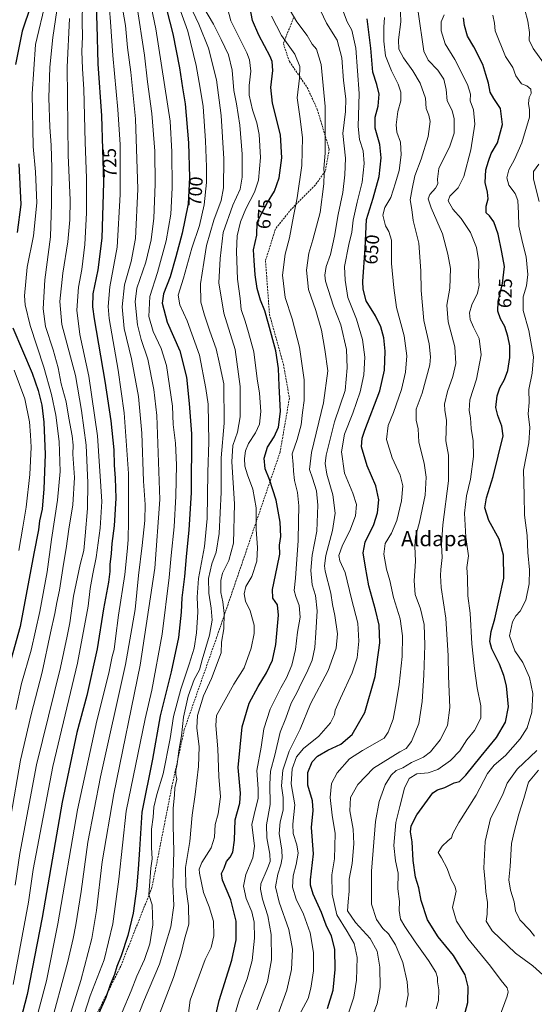
# Model space of a CAD drawing. Units: metres. Extents: x 603606 to 607052, y 4756976 to 4759341.
# Drawn here: x 605876 to 606150, y 4757788 to 4758312 of the extents above; entities that cross this region are included whole.
import ezdxf
from ezdxf.enums import TextEntityAlignment as Align

# ---------------------------------------------------------------- set-up
doc = ezdxf.new("R2010")
doc.units = ezdxf.units.M
doc.header["$MEASUREMENT"] = 0
doc.linetypes.add('TRAZOSX2', pattern=[1.5, 1, -0.5])
for name, color, linetype, lineweight in [('Curva de nivel maestra', 36, 'Continuous', 30), ('Curva de nivel normal', 36, 'Continuous', 0), ('Rótulo de curva de nivel directora', 19, 'Continuous', 0), ('Senda', 19, 'TRAZOSX2', 0), ('Texto cartográfico', 19, 'Continuous', 0)]:
    doc.layers.add(name, color=color, linetype=linetype, lineweight=lineweight)
doc.styles.add('Arial', font='txt', dxfattribs={"height": 0.2})

# ---------------------------------------------------------------- blocks, each defined once
blk = doc.blocks.new('*U179')
at = {"layer": 'Curva de nivel normal', "color": 36, "linetype": 'Continuous', "lineweight": 0}
blk.add_polyline3d([(605872.77, 4757798.67, 730), (605881.01, 4757842.44, 730), (605883.52, 4757859.76, 730), (605893.97, 4757914.58, 730), (605907.1, 4757969.5, 730), (605912.78, 4757999.76, 730), (605913.78, 4758009.14, 730), (605915.13, 4758016.94, 730), (605916.95, 4758025.68, 730), (605919.1, 4758041.16, 730), (605920.01, 4758055.39, 730), (605917.68, 4758090.32, 730), (605913, 4758122.09, 730), (605908.33, 4758144.24, 730), (605906.66, 4758157.19, 730), (605907.51, 4758169.28, 730), (605909.28, 4758178.78, 730), (605910.96, 4758192.02, 730), (605911.83, 4758208.88, 730), (605911.84, 4758227.34, 730), (605911.1, 4758246.34, 730), (605910.38, 4758274.63, 730), (605909.71, 4758285.37, 730), (605909.41, 4758294.83, 730), (605909.66, 4758302.47, 730), (605909.57, 4758310.33, 730), (605909.64, 4758320.08, 730)], dxfattribs=at)
blk = doc.blocks.new('*U181')
at = {"layer": 'Curva de nivel normal', "color": 36, "linetype": 'Continuous', "lineweight": 0}
blk.add_polyline3d([(605990.39, 4757782.01, 670), (605993.06, 4757791.04, 670), (605997.24, 4757801.67, 670), (605999.82, 4757811.34, 670), (606001.04, 4757823.34, 670), (606000.93, 4757831.7, 670), (605999.64, 4757837.2, 670), (605996.7, 4757844.43, 670), (605995.22, 4757850.95, 670), (605996.43, 4757857.16, 670), (606000.2, 4757865.94, 670), (606001.05, 4757872.12, 670), (605999.7, 4757883.78, 670), (606001.58, 4757892.02, 670), (606003.07, 4757897.48, 670), (606002.96, 4757902.69, 670), (606002.3, 4757912.37, 670), (606004.68, 4757924.81, 670), (606006.06, 4757934.57, 670), (606009.47, 4757945.01, 670), (606015.04, 4757956.42, 670), (606018.13, 4757961.66, 670), (606020.93, 4757968.42, 670), (606022.83, 4757976.65, 670), (606024, 4757985.91, 670), (606025.35, 4757993.98, 670), (606024.9, 4758000.13, 670), (606022.98, 4758004.82, 670), (606022.22, 4758008.13, 670), (606022.9, 4758014.67, 670), (606024.37, 4758034.67, 670), (606024.52, 4758044.84, 670), (606024.71, 4758053.01, 670), (606023.93, 4758060.22, 670), (606022.44, 4758066.48, 670), (606021.78, 4758071.52, 670), (606021.62, 4758074.98, 670), (606021.14, 4758080.68, 670), (606023.75, 4758088.34, 670), (606025.95, 4758096.1, 670), (606026.66, 4758102.71, 670), (606027.56, 4758109.1, 670), (606027.49, 4758120.02, 670), (606025.06, 4758137.52, 670), (606021.05, 4758152.55, 670), (606017.37, 4758163.77, 670), (606015.92, 4758175.66, 670), (606017.42, 4758186.86, 670), (606019.64, 4758195.58, 670), (606021.74, 4758207.01, 670), (606023.81, 4758216.8, 670), (606026.24, 4758234.04, 670), (606026.64, 4758248.81, 670), (606025.17, 4758260.01, 670), (606023.76, 4758269.94, 670), (606025.02, 4758280.5, 670), (606025.12, 4758286.59, 670), (606022.52, 4758293.16, 670), (606015.39, 4758303.16, 670), (606010.13, 4758313.36, 670)], dxfattribs=at)
blk = doc.blocks.new('*U182')
at = {"layer": 'Curva de nivel normal', "color": 36, "linetype": 'Continuous', "lineweight": 0}
blk.add_polyline3d([(605902.69, 4758312.17, 735), (605901.47, 4758286.34, 735), (605902.13, 4758239.53, 735), (605903.11, 4758215.51, 735), (605903.02, 4758205.09, 735), (605901.87, 4758193.44, 735), (605899.21, 4758176.73, 735), (605897.64, 4758161.65, 735), (605898.66, 4758149.5, 735), (605905.98, 4758122.34, 735), (605909.16, 4758103.75, 735), (605911.57, 4758085.39, 735), (605912.56, 4758065.32, 735), (605912.29, 4758051.69, 735), (605911.04, 4758037.1, 735), (605910.46, 4758029.4, 735), (605908.36, 4758021.82, 735), (605904.88, 4758005.16, 735), (605902.91, 4757990.97, 735), (605901.59, 4757983.83, 735), (605897.98, 4757967.21, 735), (605885.24, 4757915.35, 735), (605876.38, 4757868.37, 735), (605873.85, 4757851.45, 735)], dxfattribs=at)
blk = doc.blocks.new('*U184')
at = {"layer": 'Curva de nivel normal', "color": 36, "linetype": 'Continuous', "lineweight": 0}
for points in [[(606154.4, 4757803.87, 615), (606148.99, 4757808.59, 615), (606139.88, 4757815.33, 615), (606127.49, 4757827.26, 615), (606124.16, 4757832.35, 615), (606124.81, 4757836.01, 615), (606125.01, 4757842.15, 615), (606124.08, 4757847.92, 615), (606123.69, 4757853.11, 615), (606123.01, 4757860.41, 615), (606123.65, 4757874.65, 615), (606126.47, 4757886.86, 615), (606130.38, 4757894.34, 615), (606133.32, 4757900.17, 615), (606135.42, 4757905.67, 615), (606140.75, 4757913.17, 615), (606151.09, 4757923.01, 615)], [(606152.3, 4758214.92, 615), (606149.39, 4758226.81, 615), (606149.32, 4758230.79, 615), (606152.19, 4758234.67, 615)], [(606157, 4758285.36, 615), (606149.24, 4758296.14, 615), (606147.13, 4758300.62, 615), (606147.2, 4758304.78, 615), (606146.37, 4758310.75, 615), (606144.76, 4758316.74, 615)]]:
    blk.add_polyline3d(points, dxfattribs=at)
blk = doc.blocks.new('*U185')
at = {"layer": 'Curva de nivel normal', "color": 36, "linetype": 'Continuous', "lineweight": 0}
blk.add_polyline3d([(606081.44, 4757786.52, 635), (606082.72, 4757793.15, 635), (606082.27, 4757800, 635), (606079.9, 4757810.3, 635), (606075.99, 4757819.69, 635), (606072.32, 4757825.59, 635), (606069.31, 4757828.34, 635), (606065.86, 4757833.17, 635), (606063.22, 4757841.32, 635), (606063.31, 4757847.01, 635), (606063.24, 4757858.98, 635), (606065.48, 4757885.24, 635), (606067.34, 4757895.98, 635), (606068.95, 4757900.34, 635), (606070.45, 4757904.72, 635), (606073.77, 4757909.9, 635), (606076.32, 4757912.41, 635), (606079.94, 4757913.85, 635), (606084.61, 4757916.67, 635), (606090.94, 4757919.47, 635), (606094.65, 4757922.29, 635), (606099.81, 4757928.69, 635), (606103.65, 4757936.3, 635), (606104.94, 4757945.98, 635), (606104.11, 4757962.48, 635), (606103.99, 4757973.31, 635), (606102.82, 4757993.34, 635), (606100.32, 4758009.67, 635), (606099.99, 4758016.01, 635), (606100.08, 4758019.25, 635), (606100.91, 4758025.68, 635), (606100.39, 4758032.45, 635), (606101.19, 4758042.92, 635), (606104.25, 4758066.32, 635), (606104.28, 4758079.97, 635), (606102.82, 4758087.72, 635), (606103.06, 4758098.41, 635), (606102.18, 4758103.92, 635), (606102.15, 4758107.21, 635), (606103.6, 4758113.86, 635), (606106.44, 4758121.89, 635), (606108.15, 4758128.67, 635), (606107.58, 4758137.67, 635), (606104.02, 4758150.84, 635), (606103.38, 4758159.69, 635), (606104.94, 4758168.82, 635), (606105.34, 4758179.2, 635), (606103.83, 4758186.9, 635), (606100.96, 4758197.69, 635), (606095, 4758211.51, 635), (606093.39, 4758216.29, 635), (606094.26, 4758218.67, 635), (606097.33, 4758222.01, 635), (606098.48, 4758224.34, 635), (606098.43, 4758226.67, 635), (606098.99, 4758232.34, 635), (606104.96, 4758244.34, 635), (606107.14, 4758251.26, 635), (606107.27, 4758258.78, 635), (606106.06, 4758263.31, 635), (606103.51, 4758268.44, 635), (606102.95, 4758274.32, 635), (606101.64, 4758279.95, 635), (606098.55, 4758284.66, 635), (606093.43, 4758290.01, 635), (606091, 4758294.74, 635), (606088.06, 4758315.74, 635)], dxfattribs=at)
blk = doc.blocks.new('*U186')
at = {"layer": 'Curva de nivel normal', "color": 36, "linetype": 'Continuous', "lineweight": 0}
blk.add_polyline3d([(606078.54, 4758320.37, 640), (606078.89, 4758310.36, 640), (606077.66, 4758300.79, 640), (606077.86, 4758295.92, 640), (606080.21, 4758291.28, 640), (606085.22, 4758284.41, 640), (606089.22, 4758277.75, 640), (606091.97, 4758269.82, 640), (606092.3, 4758264.37, 640), (606093.78, 4758260.73, 640), (606094.45, 4758257.36, 640), (606093.33, 4758249.34, 640), (606089.61, 4758237.34, 640), (606086.34, 4758228.52, 640), (606084.85, 4758221.59, 640), (606083.8, 4758215.67, 640), (606084.7, 4758210.54, 640), (606085.4, 4758204.84, 640), (606088.36, 4758192.65, 640), (606089.56, 4758177.96, 640), (606089.64, 4758167.57, 640), (606091.12, 4758151.64, 640), (606093.89, 4758139.16, 640), (606094.61, 4758132.21, 640), (606094.2, 4758128.03, 640), (606090.23, 4758112.96, 640), (606087.06, 4758104.44, 640), (606087.06, 4758098.67, 640), (606087.99, 4758094.01, 640), (606088.5, 4758087.01, 640), (606091.2, 4758075.77, 640), (606092.39, 4758068.39, 640), (606091.85, 4758058.77, 640), (606088.76, 4758044.34, 640), (606086.58, 4758036.67, 640), (606086.26, 4758031.67, 640), (606086.64, 4758023.64, 640), (606085.97, 4758013.19, 640), (606086.47, 4758005.92, 640), (606089.31, 4757998.33, 640), (606091.26, 4757990.01, 640), (606091.66, 4757979.01, 640), (606091.1, 4757963.07, 640), (606090.22, 4757949.09, 640), (606088.35, 4757937.38, 640), (606084.56, 4757927.76, 640), (606081.67, 4757924.04, 640), (606078.33, 4757922.26, 640), (606064.27, 4757913.67, 640), (606055.94, 4757904.97, 640), (606052.19, 4757898.07, 640), (606051.82, 4757890.88, 640), (606053.56, 4757881.27, 640), (606053.95, 4757873.35, 640), (606052.98, 4757863.01, 640), (606051.49, 4757854.67, 640), (606051.48, 4757848.34, 640), (606050.9, 4757842.62, 640), (606050.58, 4757837.81, 640), (606054.82, 4757831.6, 640), (606062.53, 4757823.11, 640), (606066.34, 4757816.45, 640), (606067.75, 4757807.82, 640), (606067.83, 4757797.13, 640), (606066.28, 4757788.37, 640), (606063.04, 4757780.31, 640)], dxfattribs=at)
blk = doc.blocks.new('*U187')
at = {"layer": 'Curva de nivel normal', "color": 36, "linetype": 'Continuous', "lineweight": 0}
blk.add_polyline3d([(605892.07, 4757774.78, 715), (605901.85, 4757810.92, 715), (605904.64, 4757823.04, 715), (605906.13, 4757830.42, 715), (605908.9, 4757848.1, 715), (605912.6, 4757874.37, 715), (605919.17, 4757909.1, 715), (605932.48, 4757968.67, 715), (605937.61, 4757998.01, 715), (605939.38, 4758016.01, 715), (605941.47, 4758032.01, 715), (605942.78, 4758045.22, 715), (605942.96, 4758053.85, 715), (605942.09, 4758066.22, 715), (605941.16, 4758091.65, 715), (605939.36, 4758111.25, 715), (605935.66, 4758131.32, 715), (605931.9, 4758147.4, 715), (605930.7, 4758158.93, 715), (605932.06, 4758170.65, 715), (605935.51, 4758182.97, 715), (605937.8, 4758195.25, 715), (605939.18, 4758221.34, 715), (605937.8, 4758258.88, 715), (605935.38, 4758283.56, 715), (605933.52, 4758296.68, 715), (605932.51, 4758308.34, 715), (605931.2, 4758316.6, 715)], dxfattribs=at)
blk = doc.blocks.new('*U188')
at = {"layer": 'Curva de nivel normal', "color": 36, "linetype": 'Continuous', "lineweight": 0}
blk.add_polyline3d([(606101.96, 4758314.09, 630), (606100.33, 4758310.33, 630), (606100.23, 4758305.62, 630), (606102.47, 4758298.66, 630), (606107.62, 4758290.34, 630), (606114.28, 4758277.01, 630), (606115.81, 4758272.01, 630), (606115.68, 4758268.29, 630), (606117.4, 4758263.61, 630), (606118.22, 4758255.95, 630), (606116, 4758242.32, 630), (606112.33, 4758228.1, 630), (606109.27, 4758222.14, 630), (606104.85, 4758217.78, 630), (606103.97, 4758215.16, 630), (606106.56, 4758210.81, 630), (606110.96, 4758205.76, 630), (606115.8, 4758198.45, 630), (606119.13, 4758190.46, 630), (606120.27, 4758182.74, 630), (606120.2, 4758175.16, 630), (606120.48, 4758170.42, 630), (606119.67, 4758166.12, 630), (606116.54, 4758159.92, 630), (606115.31, 4758155.6, 630), (606115.77, 4758152.2, 630), (606117.55, 4758148.01, 630), (606120.47, 4758142.01, 630), (606121.51, 4758133.28, 630), (606119.15, 4758120.41, 630), (606115.46, 4758109.46, 630), (606115.12, 4758103.73, 630), (606115.86, 4758099.85, 630), (606116.21, 4758094.25, 630), (606117.32, 4758087.72, 630), (606117.54, 4758079.29, 630), (606115.81, 4758067.34, 630), (606113.76, 4758058.34, 630), (606112.72, 4758049.19, 630), (606113.38, 4758036.36, 630), (606114.84, 4758026.57, 630), (606113.99, 4758020.3, 630), (606114.24, 4758014.93, 630), (606114.53, 4758005.34, 630), (606115.74, 4757996.01, 630), (606116.62, 4757979.67, 630), (606118.09, 4757966.67, 630), (606119.37, 4757956.29, 630), (606121.3, 4757946.85, 630), (606121.34, 4757940.17, 630), (606117.97, 4757933.58, 630), (606113.99, 4757928.79, 630), (606110.14, 4757922.79, 630), (606105.29, 4757917.74, 630), (606098.46, 4757912.91, 630), (606093.37, 4757911.22, 630), (606087.33, 4757910.66, 630), (606083.3, 4757908.14, 630), (606080.76, 4757903.01, 630), (606078.25, 4757893.34, 630), (606076.16, 4757884.81, 630), (606075.13, 4757872.52, 630), (606075.96, 4757864.32, 630), (606077.5, 4757857.76, 630), (606077.23, 4757849.51, 630), (606078.07, 4757842.78, 630), (606078.02, 4757838, 630), (606078.63, 4757833.36, 630), (606080.94, 4757829.56, 630), (606086.4, 4757821.33, 630), (606093.53, 4757811.48, 630), (606097.47, 4757805.12, 630), (606098.3, 4757802.36, 630), (606098.27, 4757800.03, 630), (606099, 4757795.86, 630), (606098.95, 4757790.07, 630), (606097.72, 4757785.63, 630)], dxfattribs=at)
blk = doc.blocks.new('*U191')
at = {"layer": 'Curva de nivel normal', "color": 36, "linetype": 'Continuous', "lineweight": 0}
blk.add_polyline3d([(606131.21, 4757780.92, 620), (606135.41, 4757792.48, 620), (606135.98, 4757794.69, 620), (606135.46, 4757796.83, 620), (606132.17, 4757800.69, 620), (606126.44, 4757808.46, 620), (606114.53, 4757823.15, 620), (606108.42, 4757832.36, 620), (606106.25, 4757839.5, 620), (606107.58, 4757845.08, 620), (606108.22, 4757848.3, 620), (606107.55, 4757851, 620), (606105.4, 4757854.73, 620), (606103.46, 4757860.32, 620), (606100.51, 4757865.94, 620), (606098.68, 4757868.74, 620), (606100.76, 4757872.17, 620), (606103.77, 4757875, 620), (606105.82, 4757876.58, 620), (606106.58, 4757878.96, 620), (606109.63, 4757884.74, 620), (606118.84, 4757899.34, 620), (606125, 4757910.77, 620), (606128.54, 4757915.2, 620), (606134.51, 4757920.39, 620), (606142.21, 4757929.16, 620), (606145.98, 4757935.15, 620), (606148.41, 4757943.48, 620), (606148.98, 4757953.38, 620), (606147.17, 4757961.9, 620), (606143.69, 4757969.76, 620), (606139.37, 4757976.1, 620), (606136.7, 4757984.02, 620), (606138.2, 4757991.35, 620), (606140.03, 4757994.58, 620), (606142.3, 4757997.12, 620), (606145.38, 4758003.02, 620), (606147.02, 4758011.67, 620), (606147.23, 4758019.04, 620), (606146.42, 4758028.23, 620), (606146, 4758037.4, 620), (606144.54, 4758048.1, 620), (606144.46, 4758058.84, 620), (606144.05, 4758072, 620), (606146.84, 4758086.5, 620), (606147.4, 4758094.67, 620), (606146.58, 4758101.94, 620), (606147.07, 4758108.07, 620), (606146.9, 4758114.94, 620), (606148.74, 4758123.7, 620), (606149.43, 4758132.31, 620), (606146.96, 4758146.36, 620), (606143.88, 4758157, 620), (606143.94, 4758164.2, 620), (606145.69, 4758170.12, 620), (606146.35, 4758176.13, 620), (606145.46, 4758185.45, 620), (606143.44, 4758193.01, 620), (606141.56, 4758201.67, 620), (606141.48, 4758208.67, 620), (606141.06, 4758215.4, 620), (606139.66, 4758219.2, 620), (606136.23, 4758223.63, 620), (606135.21, 4758227.48, 620), (606136.28, 4758231.66, 620), (606139.24, 4758237.21, 620), (606143.2, 4758246.01, 620), (606147.2, 4758259.67, 620), (606147.27, 4758263.67, 620), (606146.67, 4758266.9, 620), (606147.07, 4758270.08, 620), (606148.05, 4758272.34, 620), (606148.03, 4758274.51, 620), (606145.89, 4758276.35, 620), (606142.94, 4758277.34, 620), (606140.02, 4758281.7, 620), (606138.44, 4758286.09, 620), (606134.53, 4758291.94, 620), (606129.06, 4758305.52, 620), (606128.6, 4758309.6, 620), (606127.76, 4758313.95, 620)], dxfattribs=at)
blk = doc.blocks.new('*U193')
at = {"layer": 'Curva de nivel normal', "color": 36, "linetype": 'Continuous', "lineweight": 0}
blk.add_polyline3d([(605930.85, 4757784.01, 695), (605935.52, 4757795.34, 695), (605938.54, 4757803.01, 695), (605942.69, 4757811.94, 695), (605945.48, 4757820.35, 695), (605947.1, 4757830.29, 695), (605946.73, 4757840.93, 695), (605944.92, 4757846.45, 695), (605946, 4757860.4, 695), (605946.76, 4757865.44, 695), (605946.36, 4757871.56, 695), (605946.27, 4757876.67, 695), (605946.31, 4757881.14, 695), (605947.16, 4757887.68, 695), (605947.59, 4757892.84, 695), (605949.23, 4757899.65, 695), (605952.6, 4757910.67, 695), (605956.36, 4757929.33, 695), (605958.09, 4757941.17, 695), (605961.88, 4757955.67, 695), (605966.43, 4757968.87, 695), (605968.98, 4757977.52, 695), (605970.27, 4757985.67, 695), (605970.92, 4757996.56, 695), (605970.64, 4758004.54, 695), (605971.35, 4758014.53, 695), (605974.52, 4758031.47, 695), (605976.01, 4758046.41, 695), (605976.26, 4758070.82, 695), (605976.76, 4758087.14, 695), (605976.45, 4758107.11, 695), (605975.22, 4758115.45, 695), (605971.85, 4758133.2, 695), (605965.26, 4758151.36, 695), (605961.45, 4758159.86, 695), (605960.61, 4758165.13, 695), (605963.39, 4758174.17, 695), (605967.84, 4758190.01, 695), (605971.85, 4758202.17, 695), (605974.36, 4758213.02, 695), (605975.67, 4758224.98, 695), (605975.53, 4758233.26, 695), (605975.13, 4758247.2, 695), (605973.73, 4758265.42, 695), (605972.19, 4758275.09, 695), (605970.07, 4758287.1, 695), (605965.62, 4758305.45, 695), (605961.74, 4758316.17, 695)], dxfattribs=at)
blk = doc.blocks.new('*U194')
at = {"layer": 'Curva de nivel normal', "color": 36, "linetype": 'Continuous', "lineweight": 0}
blk.add_polyline3d([(605909.17, 4757778.33, 705), (605913.78, 4757792.69, 705), (605921.15, 4757811.84, 705), (605925.73, 4757830.83, 705), (605928.95, 4757854.69, 705), (605932.97, 4757890.75, 705), (605942.98, 4757939.92, 705), (605946.52, 4757955.18, 705), (605951.96, 4757984.84, 705), (605955.81, 4758015.01, 705), (605956.76, 4758026.67, 705), (605958.33, 4758041.91, 705), (605959.31, 4758058.28, 705), (605959.66, 4758074.82, 705), (605959.15, 4758086.32, 705), (605957.84, 4758096.34, 705), (605957.54, 4758106.01, 705), (605954.39, 4758127.73, 705), (605951.58, 4758136.77, 705), (605947.31, 4758145.76, 705), (605944.91, 4758153.71, 705), (605945.45, 4758164.36, 705), (605949.52, 4758177.14, 705), (605954.08, 4758193.98, 705), (605956.65, 4758208.1, 705), (605957.33, 4758222.18, 705), (605957.1, 4758241.35, 705), (605956.34, 4758257.51, 705), (605948.67, 4758306.67, 705), (605945.48, 4758322.01, 705)], dxfattribs=at)
blk = doc.blocks.new('*U196')
at = {"layer": 'Curva de nivel normal', "color": 36, "linetype": 'Continuous', "lineweight": 0}
blk.add_polyline3d([(605901.04, 4757775.86, 710), (605908.72, 4757800.76, 710), (605914.71, 4757823.18, 710), (605917.08, 4757838.01, 710), (605920.07, 4757863.84, 710), (605926.25, 4757900.01, 710), (605940.26, 4757968.34, 710), (605948.16, 4758019.95, 710), (605950.72, 4758056.43, 710), (605949.22, 4758101.08, 710), (605947.67, 4758114.96, 710), (605944.44, 4758131.01, 710), (605940.79, 4758141.53, 710), (605939, 4758149.34, 710), (605937.74, 4758161.55, 710), (605938.57, 4758168.8, 710), (605943.28, 4758182.58, 710), (605946.2, 4758194.47, 710), (605947.58, 4758205.98, 710), (605948.34, 4758224.07, 710), (605948.04, 4758241.64, 710), (605946.46, 4758261.68, 710), (605944.16, 4758278.43, 710), (605942.58, 4758292.73, 710), (605938.59, 4758319.32, 710)], dxfattribs=at)
blk = doc.blocks.new('*U197')
at = {"layer": 'Curva de nivel normal', "color": 36, "linetype": 'Continuous', "lineweight": 0}
blk.add_polyline3d([(605950.13, 4757781.65, 685), (605958.07, 4757802.34, 685), (605962.21, 4757815.34, 685), (605963.89, 4757822.67, 685), (605966.19, 4757830.67, 685), (605966.1, 4757840.4, 685), (605964.56, 4757850.55, 685), (605964.39, 4757860.9, 685), (605966.75, 4757874.58, 685), (605967.89, 4757888.73, 685), (605969.56, 4757899.62, 685), (605971.41, 4757914.46, 685), (605971.65, 4757925, 685), (605970.43, 4757935.11, 685), (605970.75, 4757941.7, 685), (605974, 4757952.01, 685), (605978.3, 4757961.34, 685), (605983.34, 4757974.91, 685), (605983.55, 4757980.62, 685), (605984.78, 4757987.65, 685), (605985.02, 4757995.86, 685), (605984.3, 4758002.01, 685), (605983.28, 4758007.01, 685), (605983.13, 4758013.34, 685), (605984.09, 4758017.34, 685), (605987.52, 4758024.01, 685), (605989.88, 4758033.2, 685), (605990.46, 4758054.09, 685), (605988.96, 4758076.53, 685), (605989.55, 4758085.08, 685), (605992.04, 4758092.28, 685), (605993.47, 4758100.38, 685), (605993.41, 4758116.52, 685), (605990.74, 4758136.14, 685), (605984.73, 4758155.54, 685), (605982.1, 4758171.65, 685), (605982.82, 4758184.59, 685), (605984.47, 4758198.33, 685), (605989.64, 4758212.87, 685), (605993.42, 4758221.47, 685), (605994.58, 4758227.78, 685), (605994.59, 4758239.97, 685), (605993.3, 4758255.44, 685), (605991.61, 4758266.78, 685), (605990.19, 4758273.92, 685), (605989.19, 4758284.63, 685), (605987.21, 4758292.75, 685), (605983.3, 4758301.03, 685), (605979.28, 4758309.18, 685), (605973.16, 4758319.67, 685)], dxfattribs=at)
blk = doc.blocks.new('*U198')
at = {"layer": 'Curva de nivel normal', "color": 36, "linetype": 'Continuous', "lineweight": 0}
blk.add_polyline3d([(605923.5, 4758324.01, 720), (605924.64, 4758310.34, 720), (605925.78, 4758292.53, 720), (605928.53, 4758263.75, 720), (605929.7, 4758245.21, 720), (605929.78, 4758218.54, 720), (605928.12, 4758190.52, 720), (605924.22, 4758169.5, 720), (605923.31, 4758159.13, 720), (605923.89, 4758152.6, 720), (605928.61, 4758125.28, 720), (605931.77, 4758102.45, 720), (605934.14, 4758070.28, 720), (605934.11, 4758045.36, 720), (605934.04, 4758035.1, 720), (605933.41, 4758028.81, 720), (605932.13, 4758016.51, 720), (605928.75, 4757995.05, 720), (605927.31, 4757982.59, 720), (605926.44, 4757976.79, 720), (605925.4, 4757973.04, 720), (605923.73, 4757964.13, 720), (605917.27, 4757938.8, 720), (605906.96, 4757891.56, 720), (605896.6, 4757830.91, 720), (605890.49, 4757800.57, 720), (605883.16, 4757772.67, 720)], dxfattribs=at)
blk = doc.blocks.new('*U199')
at = {"layer": 'Curva de nivel normal', "color": 36, "linetype": 'Continuous', "lineweight": 0}
blk.add_polyline3d([(605984.3, 4758327.19, 680), (605988.48, 4758310.88, 680), (605996.98, 4758293.94, 680), (605998.41, 4758290.14, 680), (605999.15, 4758284.22, 680), (605998.21, 4758276.54, 680), (605998.24, 4758271.35, 680), (606000.04, 4758263.51, 680), (606002.33, 4758256.74, 680), (606003.64, 4758250.46, 680), (606004.3, 4758238.29, 680), (606003.24, 4758226.12, 680), (606001.15, 4758219.76, 680), (605996.56, 4758211.02, 680), (605993.73, 4758203.98, 680), (605991.95, 4758196.67, 680), (605991.45, 4758188.34, 680), (605992.14, 4758173.67, 680), (605993.46, 4758163.26, 680), (605994.04, 4758157.46, 680), (605996.14, 4758151.2, 680), (605997.98, 4758145.18, 680), (606000.8, 4758134.94, 680), (606002.5, 4758120.65, 680), (606003.74, 4758112.91, 680), (606004.46, 4758103.3, 680), (606003.78, 4758096.59, 680), (606001.61, 4758091.87, 680), (605997.87, 4758086.24, 680), (605996.31, 4758082.37, 680), (605995.85, 4758078.25, 680), (605995.95, 4758074.19, 680), (605997.31, 4758069.64, 680), (606000.27, 4758062.01, 680), (606001.97, 4758051.95, 680), (606001.98, 4758040.45, 680), (606002.77, 4758030.95, 680), (606002.42, 4758023.73, 680), (605999.76, 4758015.54, 680), (605996.52, 4758010.28, 680), (605995.6, 4758006.32, 680), (605996.37, 4758002.38, 680), (605998.75, 4757997.35, 680), (606000.92, 4757989.67, 680), (606000.96, 4757985.28, 680), (605999.24, 4757977.45, 680), (605995.52, 4757967.04, 680), (605990.16, 4757958.35, 680), (605985.53, 4757949.96, 680), (605980.84, 4757941.66, 680), (605980.57, 4757936.34, 680), (605981.59, 4757923.98, 680), (605982.1, 4757909.25, 680), (605982.99, 4757898.32, 680), (605981.75, 4757889.33, 680), (605980.2, 4757883.63, 680), (605979.81, 4757877, 680), (605978.15, 4757871.34, 680), (605973.12, 4757863.55, 680), (605971.7, 4757860.02, 680), (605971.78, 4757857.82, 680), (605973.94, 4757847.49, 680), (605976.94, 4757839.99, 680), (605979.31, 4757832.3, 680), (605979.51, 4757824.52, 680), (605978.02, 4757818.3, 680), (605974.96, 4757812.01, 680), (605971.73, 4757803.34, 680), (605966.95, 4757790.34, 680), (605965.29, 4757777.75, 680)], dxfattribs=at)
blk = doc.blocks.new('*U200')
at = {"layer": 'Curva de nivel normal', "color": 36, "linetype": 'Continuous', "lineweight": 0}
blk.add_polyline3d([(606070.16, 4758312.64, 645), (606069.83, 4758307.48, 645), (606069.75, 4758300.1, 645), (606070.7, 4758292.29, 645), (606073.82, 4758284.36, 645), (606077.49, 4758277.27, 645), (606078.87, 4758273.07, 645), (606078.79, 4758268.38, 645), (606077.29, 4758262.79, 645), (606076.31, 4758255.54, 645), (606076.8, 4758251.67, 645), (606078.75, 4758246.34, 645), (606079.06, 4758239.7, 645), (606077.93, 4758231.28, 645), (606075.96, 4758224.74, 645), (606073.61, 4758217.02, 645), (606070.43, 4758211.7, 645), (606069.33, 4758207.62, 645), (606070.63, 4758201.88, 645), (606072.56, 4758198.91, 645), (606073.82, 4758194.38, 645), (606073.92, 4758181.94, 645), (606075.18, 4758168.96, 645), (606076.6, 4758158.52, 645), (606080.65, 4758143.43, 645), (606082.06, 4758132.8, 645), (606081.32, 4758124.08, 645), (606079.18, 4758115, 645), (606074.9, 4758102.63, 645), (606072.18, 4758095.8, 645), (606071.2, 4758088.28, 645), (606074.22, 4758078.54, 645), (606078.52, 4758069.38, 645), (606079.94, 4758063.67, 645), (606079.26, 4758055.67, 645), (606076.81, 4758045.36, 645), (606073.83, 4758038.5, 645), (606070.53, 4758033.01, 645), (606069.76, 4758027.42, 645), (606071.18, 4758019.34, 645), (606073.08, 4758013.42, 645), (606075.01, 4758004.32, 645), (606078.52, 4757993.08, 645), (606079.76, 4757984.01, 645), (606079.49, 4757973.01, 645), (606077.9, 4757958.04, 645), (606076.32, 4757948.46, 645), (606074.85, 4757939.7, 645), (606072.06, 4757932.71, 645), (606069.94, 4757929.67, 645), (606058.44, 4757923.02, 645), (606051.63, 4757918.57, 645), (606045, 4757911.2, 645), (606042, 4757905.55, 645), (606041.22, 4757897.98, 645), (606042.35, 4757888.67, 645), (606044.05, 4757878.97, 645), (606043.54, 4757865.53, 645), (606042.18, 4757856.97, 645), (606042.29, 4757846.72, 645), (606044.77, 4757835.74, 645), (606050.36, 4757826.78, 645), (606054.02, 4757820.36, 645), (606055.64, 4757812.98, 645), (606055.26, 4757800.93, 645), (606053.9, 4757791.9, 645), (606050.87, 4757782.84, 645)], dxfattribs=at)
blk = doc.blocks.new('*U201')
at = {"layer": 'Curva de nivel normal', "color": 36, "linetype": 'Continuous', "lineweight": 0}
blk.add_polyline3d([(605939.27, 4757782.2, 690), (605942.14, 4757789.45, 690), (605950.54, 4757809.45, 690), (605956.6, 4757829.37, 690), (605958.14, 4757840.67, 690), (605957.76, 4757852.01, 690), (605958.22, 4757869.28, 690), (605957.8, 4757883.11, 690), (605957.94, 4757892.28, 690), (605958.6, 4757899.4, 690), (605958.73, 4757903.24, 690), (605959.81, 4757907.73, 690), (605959.33, 4757910.34, 690), (605959.23, 4757912.4, 690), (605959.92, 4757915.72, 690), (605960.85, 4757922.9, 690), (605962.22, 4757930.8, 690), (605963.32, 4757940.67, 690), (605965.79, 4757951.88, 690), (605969.11, 4757960.82, 690), (605971.82, 4757965.95, 690), (605973.32, 4757971.31, 690), (605977.2, 4757984.42, 690), (605978.57, 4757992.34, 690), (605978.15, 4757998.77, 690), (605976.8, 4758006.73, 690), (605976.67, 4758014.51, 690), (605978.46, 4758022.31, 690), (605980.73, 4758028.49, 690), (605982.37, 4758038.31, 690), (605983.38, 4758060.42, 690), (605983.43, 4758078.6, 690), (605985.02, 4758097.05, 690), (605984.76, 4758117.93, 690), (605982.38, 4758129.55, 690), (605980.72, 4758136.62, 690), (605977.27, 4758146.02, 690), (605974.59, 4758154.43, 690), (605972.5, 4758161.32, 690), (605972.38, 4758171.12, 690), (605974.11, 4758182.51, 690), (605975.54, 4758191.54, 690), (605979.41, 4758204.96, 690), (605983.36, 4758215.47, 690), (605984.62, 4758222.22, 690), (605984.86, 4758237.48, 690), (605983.44, 4758260.5, 690), (605980.87, 4758279.6, 690), (605976.6, 4758296.33, 690), (605971.46, 4758309.1, 690), (605966.88, 4758318.9, 690)], dxfattribs=at)
blk = doc.blocks.new('*U207')
at = {"layer": 'Curva de nivel maestra', "color": 36, "linetype": 'Continuous', "lineweight": 30}
blk.add_polyline3d([(605916.54, 4758327.94, 725), (605917.22, 4758308.62, 725), (605917.76, 4758288.13, 725), (605919.86, 4758260.45, 725), (605920.91, 4758224.94, 725), (605919.98, 4758195.38, 725), (605917.88, 4758178.5, 725), (605915.19, 4758165.8, 725), (605914.97, 4758158.87, 725), (605915.85, 4758152.47, 725), (605921.5, 4758119.44, 725), (605924.68, 4758098.22, 725), (605926.34, 4758082.94, 725), (605926.55, 4758074.74, 725), (605927.13, 4758067.74, 725), (605927.35, 4758057.14, 725), (605926.58, 4758042.54, 725), (605925.31, 4758033.14, 725), (605924.97, 4758027.79, 725), (605924.23, 4758021.82, 725), (605924.24, 4758018.13, 725), (605923.52, 4758012.51, 725), (605920.92, 4757998.3, 725), (605917.48, 4757977.1, 725), (605911.95, 4757952.32, 725), (605906.76, 4757932.54, 725), (605898.92, 4757895.57, 725), (605888.32, 4757834.34, 725), (605880.23, 4757793.36, 725), (605874.36, 4757770.76, 725)], dxfattribs=at)
blk = doc.blocks.new('*U209')
at = {"layer": 'Curva de nivel maestra', "color": 36, "linetype": 'Continuous', "lineweight": 30}
blk.add_polyline3d([(605953.06, 4758321.9, 700), (605957.61, 4758303.99, 700), (605961.25, 4758286, 700), (605962.77, 4758275.34, 700), (605964.21, 4758266.71, 700), (605965.94, 4758245.98, 700), (605966.61, 4758227.68, 700), (605965.81, 4758213.57, 700), (605964.09, 4758204.93, 700), (605962.67, 4758197.96, 700), (605959.2, 4758185.38, 700), (605956.28, 4758174.88, 700), (605952.76, 4758165.82, 700), (605952.03, 4758160.76, 700), (605954.69, 4758150.76, 700), (605961.39, 4758135.45, 700), (605965.01, 4758121.41, 700), (605966.44, 4758107.5, 700), (605967.62, 4758091.36, 700), (605967.37, 4758060.03, 700), (605966.26, 4758040.34, 700), (605964.72, 4758026, 700), (605963.87, 4758015.45, 700), (605962.5, 4758004.12, 700), (605962.11, 4757996.55, 700), (605960.66, 4757983.07, 700), (605956.82, 4757964.9, 700), (605951, 4757941.5, 700), (605946.9, 4757918.38, 700), (605941.24, 4757890.34, 700), (605939.93, 4757870.34, 700), (605939.19, 4757860.01, 700), (605938.45, 4757849.42, 700), (605936.56, 4757836.64, 700), (605933.82, 4757824.63, 700), (605930.15, 4757813.82, 700), (605927.88, 4757808.29, 700), (605926.64, 4757804.05, 700), (605924.41, 4757798.51, 700), (605922.1, 4757791.72, 700), (605918.32, 4757783.34, 700)], dxfattribs=at)

msp = doc.modelspace()

# ---------------------------------------------------------------- linework, layer by layer
at = {"layer": 'Curva de nivel maestra', "color": 36, "linetype": 'Continuous', "lineweight": 30}
for points in [[(605874.1, 4758423.08, 750), (605878.44, 4758395.01, 750), (605884.08, 4758362.7, 750), (605885.64, 4758345.18, 750), (605884.44, 4758329.03, 750), (605882.17, 4758318.98, 750), (605877.56, 4758305.48, 750), (605874.01, 4758287.61, 750)], [(605977.31, 4757768.17, 675), (605982.34, 4757790.11, 675), (605988.98, 4757811.64, 675), (605991.33, 4757822.34, 675), (605991.32, 4757832.24, 675), (605988.45, 4757843.72, 675), (605984.08, 4757854.08, 675), (605983.51, 4757857.71, 675), (605984.92, 4757860.54, 675), (605986.16, 4757864.01, 675), (605988.12, 4757866.34, 675), (605989.6, 4757869.01, 675), (605990.55, 4757875.36, 675), (605990.88, 4757886.12, 675), (605993.36, 4757895.1, 675), (605993.65, 4757900.38, 675), (605992.36, 4757914, 675), (605994.54, 4757935.58, 675), (605998.32, 4757948.2, 675), (606003.07, 4757957.13, 675), (606007.56, 4757964.38, 675), (606010.65, 4757971.07, 675), (606012.39, 4757979.39, 675), (606013.89, 4757995.02, 675), (606013.26, 4758000.52, 675), (606010.85, 4758003.97, 675), (606010.61, 4758008.67, 675), (606013.13, 4758020.54, 675), (606014.64, 4758027.46, 675), (606014.3, 4758032.13, 675), (606015.06, 4758036.82, 675), (606014.68, 4758044.35, 675), (606012.56, 4758056.18, 675), (606009.14, 4758067.01, 675), (606006.77, 4758072.68, 675), (606006.32, 4758078.36, 675), (606008.03, 4758084.27, 675), (606011.54, 4758089.69, 675), (606013.86, 4758094.85, 675), (606014.92, 4758103.32, 675), (606014.13, 4758116.84, 675), (606013.89, 4758126.18, 675), (606012.35, 4758135.44, 675), (606008.45, 4758149.86, 675), (606006.65, 4758156.67, 675), (606004.25, 4758162.34, 675), (606002.47, 4758168.56, 675), (606001.4, 4758175.88, 675), (606000.88, 4758183.56, 675), (606000.61, 4758189.17, 675), (606002.26, 4758197, 675), (606002.6, 4758203.84, 675), (606004.96, 4758208.67, 675), (606008.06, 4758214.36, 675), (606011.66, 4758220.44, 675), (606014.2, 4758227.36, 675), (606015.61, 4758238, 675), (606014.84, 4758250.25, 675), (606010.66, 4758267.14, 675), (606009.8, 4758275.51, 675), (606010.84, 4758284.53, 675), (606010.46, 4758289.21, 675), (606009.39, 4758291.97, 675), (606003.42, 4758303.37, 675), (606000.07, 4758311.14, 675), (605998.02, 4758321.42, 675)], [(606039.92, 4757785.81, 650), (606042.92, 4757795.66, 650), (606044.03, 4757806.58, 650), (606043.73, 4757817.36, 650), (606042, 4757824.34, 650), (606039.27, 4757830.26, 650), (606036.73, 4757836.96, 650), (606032.28, 4757846.65, 650), (606030.86, 4757851.39, 650), (606030.94, 4757854.27, 650), (606032.49, 4757868.1, 650), (606031.34, 4757882.03, 650), (606032.24, 4757891.21, 650), (606031.98, 4757896.28, 650), (606029.45, 4757904.52, 650), (606029.36, 4757911.34, 650), (606031.76, 4757917.02, 650), (606034.61, 4757919.94, 650), (606040.14, 4757923.16, 650), (606046.9, 4757926.49, 650), (606053.06, 4757931.54, 650), (606059.75, 4757943.16, 650), (606065.31, 4757962.36, 650), (606067.68, 4757980.3, 650), (606067.34, 4757989.7, 650), (606065.42, 4757997.82, 650), (606061.78, 4758010.52, 650), (606060.15, 4758020.55, 650), (606058.83, 4758028.05, 650), (606059.97, 4758033.75, 650), (606064.54, 4758043.12, 650), (606066.53, 4758049.45, 650), (606067.09, 4758056.2, 650), (606065.61, 4758063.67, 650), (606061.02, 4758074.32, 650), (606057.99, 4758084.4, 650), (606058.31, 4758089.15, 650), (606059.77, 4758093.29, 650), (606067.7, 4758114.15, 650), (606070.26, 4758125.26, 650), (606070.54, 4758135.35, 650), (606069.83, 4758142.37, 650), (606068.19, 4758148.21, 650), (606065.32, 4758154.12, 650), (606060.52, 4758162.13, 650), (606058.76, 4758168.25, 650), (606058.62, 4758172.41, 650), (606059.91, 4758189.99, 650), (606060.66, 4758205.31, 650), (606064.18, 4758216.64, 650), (606067.29, 4758228.11, 650), (606068.38, 4758238.08, 650), (606067.76, 4758245.19, 650), (606065.21, 4758253.87, 650), (606065.31, 4758259.71, 650), (606066.74, 4758265.53, 650), (606067.28, 4758271.92, 650), (606066.14, 4758277.02, 650), (606063.95, 4758283.68, 650), (606062.92, 4758296.34, 650), (606060.89, 4758311.92, 650)], [(606112.48, 4757781.78, 625), (606114.41, 4757789.01, 625), (606114.62, 4757797.38, 625), (606113.09, 4757803.82, 625), (606106.85, 4757814.04, 625), (606098.79, 4757824.01, 625), (606092.97, 4757833.01, 625), (606089.67, 4757843.34, 625), (606088.44, 4757850.09, 625), (606086.63, 4757855.69, 625), (606085.4, 4757864.62, 625), (606084.89, 4757874.41, 625), (606083.97, 4757879.73, 625), (606084.28, 4757882.97, 625), (606087.44, 4757888.87, 625), (606093.07, 4757896.58, 625), (606095.94, 4757900.62, 625), (606098.27, 4757902.05, 625), (606102.27, 4757903.29, 625), (606107.27, 4757905.82, 625), (606110, 4757906.64, 625), (606113.48, 4757909.99, 625), (606121.54, 4757920.01, 625), (606129.74, 4757930.01, 625), (606134.56, 4757938.1, 625), (606136.02, 4757946.23, 625), (606135, 4757957.46, 625), (606133.55, 4757962.85, 625), (606131.37, 4757969.01, 625), (606127.3, 4757977.02, 625), (606126.17, 4757981.05, 625), (606126.84, 4757986.35, 625), (606128.81, 4757993.01, 625), (606130.98, 4758002.67, 625), (606133.56, 4758014.61, 625), (606133.46, 4758026.81, 625), (606131.18, 4758035.45, 625), (606125.7, 4758045.38, 625), (606123.51, 4758052.01, 625), (606124.36, 4758057.34, 625), (606127.94, 4758068.67, 625), (606133.31, 4758090.34, 625), (606132.58, 4758095.41, 625), (606130.37, 4758101.17, 625), (606129.37, 4758105.34, 625), (606130.05, 4758111.53, 625), (606131.44, 4758115.77, 625), (606134, 4758120.19, 625), (606135.81, 4758124.97, 625), (606136.86, 4758132, 625), (606136.75, 4758138.13, 625), (606135.81, 4758143.22, 625), (606134.1, 4758148.34, 625), (606131.85, 4758152.43, 625), (606130.38, 4758156.5, 625), (606130.57, 4758161.64, 625), (606132.92, 4758171.32, 625), (606133.95, 4758180.35, 625), (606132.59, 4758187.88, 625), (606130.54, 4758197.51, 625), (606128.27, 4758204.12, 625), (606125.99, 4758207.31, 625), (606124.25, 4758208.9, 625), (606124.21, 4758212.34, 625), (606125.26, 4758216.23, 625), (606125.01, 4758219.91, 625), (606123.73, 4758224.89, 625), (606124.06, 4758231.63, 625), (606125.43, 4758236.33, 625), (606126.92, 4758240.41, 625), (606130.25, 4758245.97, 625), (606132.85, 4758255.83, 625), (606131.84, 4758264.3, 625), (606128.21, 4758269.55, 625), (606126.41, 4758272.91, 625), (606125.47, 4758277.81, 625), (606124.12, 4758282.29, 625), (606122.38, 4758287.67, 625), (606117.65, 4758297.01, 625), (606114.27, 4758302.76, 625), (606112.65, 4758308.37, 625), (606112.24, 4758312.52, 625)], [(605875.86, 4758234.93, 750), (605876.88, 4758213.36, 750), (605874.88, 4758198.44, 750)], [(605872.66, 4758147.73, 750), (605882.88, 4758123.62, 750), (605886.11, 4758114.47, 750), (605888.02, 4758106.6, 750), (605889.19, 4758097.55, 750), (605889.83, 4758080.36, 750), (605889.22, 4758062.12, 750), (605888.21, 4758051.4, 750), (605886.84, 4758045.13, 750), (605886.29, 4758040.26, 750), (605883.8, 4758027.76, 750), (605876.52, 4757989.01, 750), (605867.95, 4757957.69, 750)]]:
    msp.add_polyline3d(points, dxfattribs=at)
at = {"layer": 'Curva de nivel normal', "color": 36, "linetype": 'Continuous', "lineweight": 0}
for points in [[(605890.13, 4758321.36, 745), (605884.69, 4758298.34, 745), (605882.89, 4758272.15, 745), (605883.44, 4758244.04, 745), (605884.67, 4758230.55, 745), (605885.4, 4758214.18, 745), (605883.73, 4758196.68, 745), (605880.32, 4758179.88, 745), (605878.8, 4758164.68, 745), (605879.2, 4758159.95, 745), (605881.82, 4758148.88, 745), (605889.09, 4758126.82, 745), (605893.29, 4758112.35, 745), (605895.53, 4758101.26, 745), (605897.29, 4758087.34, 745), (605897.78, 4758071.27, 745), (605896.42, 4758056.15, 745), (605893.23, 4758035.13, 745), (605890.86, 4758018.07, 745), (605887.02, 4757996.9, 745), (605882.34, 4757976.41, 745), (605877.2, 4757958.61, 745), (605874.22, 4757944.8, 745)], [(605896.03, 4758316.44, 740), (605894, 4758302.06, 740), (605892.4, 4758286.34, 740), (605891.82, 4758270.05, 740), (605892.27, 4758254.39, 740), (605893.09, 4758244.88, 740), (605893.44, 4758232.55, 740), (605893.2, 4758213.67, 740), (605892.71, 4758196.16, 740), (605889.63, 4758173.31, 740), (605888.77, 4758157.73, 740), (605890.06, 4758148.35, 740), (605894.04, 4758135.94, 740), (605896.68, 4758126.43, 740), (605898.4, 4758117.91, 740), (605900.96, 4758108.29, 740), (605902.5, 4758099.7, 740), (605904.28, 4758090.3, 740), (605904.66, 4758085.36, 740), (605904.54, 4758080.48, 740), (605905.46, 4758068.16, 740), (605904.62, 4758053.65, 740), (605902.45, 4758040.7, 740), (605901.05, 4758030.45, 740), (605899.58, 4758022.11, 740), (605897.55, 4758008.24, 740), (605896.06, 4758001.63, 740), (605894.94, 4757995.94, 740), (605892.6, 4757985.67, 740), (605888.29, 4757964.67, 740), (605882.39, 4757942.13, 740), (605876.82, 4757917.84, 740), (605871.67, 4757888.08, 740)], [(606002.26, 4757785.1, 665), (606008.01, 4757800.08, 665), (606010.06, 4757811.76, 665), (606009.9, 4757825.18, 665), (606008.26, 4757835.13, 665), (606005.32, 4757844.03, 665), (606004.28, 4757849.39, 665), (606004.52, 4757852.08, 665), (606007.85, 4757859.96, 665), (606009.46, 4757864.1, 665), (606009.28, 4757867.89, 665), (606007.61, 4757876.54, 665), (606007.55, 4757883.56, 665), (606009.44, 4757894.34, 665), (606009.23, 4757905.22, 665), (606009.62, 4757912, 665), (606011.95, 4757920.52, 665), (606014.8, 4757932.72, 665), (606017.81, 4757940.3, 665), (606020.6, 4757948.18, 665), (606023.78, 4757954.08, 665), (606025.86, 4757958.67, 665), (606028.91, 4757964.44, 665), (606031.7, 4757970.99, 665), (606033.18, 4757977.76, 665), (606033.69, 4757985.59, 665), (606034.45, 4757997.3, 665), (606033.53, 4758005.5, 665), (606031.8, 4758011.1, 665), (606031, 4758018.79, 665), (606031.78, 4758026.85, 665), (606034.19, 4758039.59, 665), (606034.79, 4758053.53, 665), (606034.02, 4758061.08, 665), (606032, 4758067.74, 665), (606030.24, 4758072.34, 665), (606031.32, 4758081.5, 665), (606037.71, 4758107.81, 665), (606040.12, 4758124.78, 665), (606038.56, 4758136.16, 665), (606036.79, 4758146.39, 665), (606033.65, 4758156.86, 665), (606029.71, 4758168.05, 665), (606028.67, 4758178.34, 665), (606029.89, 4758187.34, 665), (606032.12, 4758194.42, 665), (606035.95, 4758209.07, 665), (606037.98, 4758224.32, 665), (606038.16, 4758230, 665), (606037.88, 4758232.43, 665), (606038.6, 4758240.61, 665), (606038.71, 4758265.44, 665), (606036.59, 4758287.78, 665), (606034.12, 4758295.86, 665), (606031.82, 4758298.58, 665), (606029.01, 4758303.15, 665), (606023.62, 4758310.38, 665), (606020.01, 4758316.47, 665)], [(606013.47, 4757782.57, 660), (606018.3, 4757795.6, 660), (606020.77, 4757806.62, 660), (606021.29, 4757817.47, 660), (606019.28, 4757827.96, 660), (606014.17, 4757842.34, 660), (606012.25, 4757850.58, 660), (606013.46, 4757857.31, 660), (606015.17, 4757862.25, 660), (606015.78, 4757866.01, 660), (606015.55, 4757869.97, 660), (606014.2, 4757878.93, 660), (606014.7, 4757885.1, 660), (606016.28, 4757891.27, 660), (606016.25, 4757898.02, 660), (606015.52, 4757904.23, 660), (606016.15, 4757912.56, 660), (606019.56, 4757922.67, 660), (606025.41, 4757934.34, 660), (606030.81, 4757947.82, 660), (606040.33, 4757965.61, 660), (606044.57, 4757977.42, 660), (606045.12, 4757985.02, 660), (606043.75, 4757994.82, 660), (606042.54, 4758000.61, 660), (606041.59, 4758006.66, 660), (606038.7, 4758018.44, 660), (606038.27, 4758021.27, 660), (606038.97, 4758026.7, 660), (606042.52, 4758039.92, 660), (606043.96, 4758049.12, 660), (606042.79, 4758058.87, 660), (606039.45, 4758069.9, 660), (606038.71, 4758075.65, 660), (606039.23, 4758079.98, 660), (606043.61, 4758097.73, 660), (606049.24, 4758114.34, 660), (606050.28, 4758126.48, 660), (606050.02, 4758136.18, 660), (606046.99, 4758149.34, 660), (606043.11, 4758159.31, 660), (606038.9, 4758172.55, 660), (606038.53, 4758175.73, 660), (606039.24, 4758180.23, 660), (606041.46, 4758186.67, 660), (606043.66, 4758196.4, 660), (606045.58, 4758207.88, 660), (606048.03, 4758219.71, 660), (606049.02, 4758228.99, 660), (606049.48, 4758237.88, 660), (606047.98, 4758251.04, 660), (606049.37, 4758262.78, 660), (606049.56, 4758269.37, 660), (606048.4, 4758279.15, 660), (606047.55, 4758291.28, 660), (606045.02, 4758300.65, 660), (606039.28, 4758309.73, 660), (606036.1, 4758316.44, 660)], [(606024.74, 4757781.93, 655), (606029.54, 4757791.22, 655), (606031.12, 4757796.66, 655), (606032.41, 4757806, 655), (606032.46, 4757815.58, 655), (606030.62, 4757826.15, 655), (606027.1, 4757836.01, 655), (606023.17, 4757844.01, 655), (606021.26, 4757850.34, 655), (606021.65, 4757856.34, 655), (606023.27, 4757862.44, 655), (606024.25, 4757868.39, 655), (606023.6, 4757872.98, 655), (606021.66, 4757878.85, 655), (606021.54, 4757883.82, 655), (606022.55, 4757894.08, 655), (606020.66, 4757905.39, 655), (606021.1, 4757913.25, 655), (606023.42, 4757919.69, 655), (606027.19, 4757924.17, 655), (606035.33, 4757930.6, 655), (606041.51, 4757937.67, 655), (606043.65, 4757941.94, 655), (606044, 4757944.45, 655), (606046.79, 4757950.94, 655), (606052.99, 4757964.3, 655), (606055.61, 4757972.34, 655), (606056.54, 4757981.22, 655), (606055.94, 4757990.72, 655), (606052.62, 4758003.6, 655), (606049.28, 4758017.68, 655), (606046.4, 4758023.8, 655), (606045.99, 4758026.72, 655), (606047.82, 4758032.1, 655), (606051.74, 4758039.72, 655), (606054.82, 4758047.8, 655), (606055.26, 4758053.75, 655), (606053.43, 4758059.83, 655), (606048.84, 4758070.42, 655), (606047.26, 4758081.72, 655), (606048.86, 4758091.18, 655), (606053.29, 4758102.38, 655), (606057.24, 4758113.67, 655), (606059.27, 4758122.67, 655), (606059.66, 4758132.13, 655), (606058.49, 4758141.56, 655), (606055.29, 4758152.36, 655), (606050.77, 4758163.84, 655), (606049.27, 4758173, 655), (606048.88, 4758180.28, 655), (606051.17, 4758192.05, 655), (606052.83, 4758198.59, 655), (606053.59, 4758205.01, 655), (606055.58, 4758214.49, 655), (606058.38, 4758225.22, 655), (606059.38, 4758235.11, 655), (606058.79, 4758241.76, 655), (606056.87, 4758247.88, 655), (606056.27, 4758254.67, 655), (606056.65, 4758272.34, 655), (606054.86, 4758296.34, 655), (606052.84, 4758306.01, 655), (606050.35, 4758310.34, 655), (606048.34, 4758315.44, 655)], [(605873.45, 4758125.28, 755), (605879.09, 4758110.03, 755), (605881.59, 4758097.75, 755), (605882.03, 4758090.66, 755), (605882.36, 4758084.34, 755), (605881.69, 4758069.69, 755), (605879.76, 4758052.34, 755), (605877.9, 4758041.67, 755), (605875.93, 4758029.34, 755)], [(606152.11, 4757912.5, 610), (606146.71, 4757906.23, 610), (606144.3, 4757897.45, 610), (606141.6, 4757889.17, 610), (606139.1, 4757879.85, 610), (606137.62, 4757873.52, 610), (606137.05, 4757861.44, 610), (606136.3, 4757854.34, 610), (606137.06, 4757848.79, 610), (606139.16, 4757842.56, 610), (606139.78, 4757837.84, 610), (606142.04, 4757833.11, 610), (606147.48, 4757827.54, 610), (606149.9, 4757824.3, 610)]]:
    msp.add_polyline3d(points, dxfattribs=at)
at = {"layer": 'Senda', "color": 19, "linetype": 'TRAZOSX2', "lineweight": 0}
msp.add_lwpolyline([(606021.76, 4758312.49), (606016.47, 4758298.73), (606019.64, 4758289.21), (606029.17, 4758275.45), (606034.46, 4758263.81), (606040.81, 4758242.64), (606038.69, 4758231), (606033.4, 4758223.59), (606020.7, 4758210.89), (606012.23, 4758200.31), (606006.94, 4758183.37), (606009.06, 4758154.8), (606016.47, 4758128.34), (606019.64, 4758110.35), (606014.71, 4758081.65), (605980.97, 4757983.09), (605963.77, 4757934.14), (605957.16, 4757903.72), (605946.58, 4757850.14), (605930.04, 4757808.47), (605916.15, 4757780.69)], dxfattribs=at)

# ---------------------------------------------------------------- block references
at = {"layer": 'Curva de nivel maestra', "color": 36, "linetype": 'Continuous', "lineweight": 30}
for name in ['*U209', '*U207']:
    msp.add_blockref(name, (0, 0), dxfattribs=at)
at = {"layer": 'Curva de nivel normal', "color": 36, "linetype": 'Continuous', "lineweight": 0}
for name in ['*U193', '*U201', '*U199', '*U181', '*U200', '*U186', '*U185', '*U188', '*U191', '*U184', '*U197', '*U187', '*U194', '*U196', '*U182', '*U179', '*U198']:
    msp.add_blockref(name, (0, 0), dxfattribs=at)

# ---------------------------------------------------------------- texts
at = {"layer": 'Rótulo de curva de nivel directora', "color": 19, "linetype": 'Continuous', "lineweight": 0, "style": 'Arial'}
for s, rotation, p in [('725', 91.6936, (605924.13, 4758235.33)), ('700', 86.7551, (605969.72, 4758220.21)), ('675', 87.1543, (606006.35, 4758208.19)), ('650', 85.8032, (606063.4, 4758189.37)), ('625', 87.8831, (606134.27, 4758166.16))]:
    msp.add_text(s, height=7, rotation=rotation, dxfattribs=at).set_placement(p, align=Align.MIDDLE_CENTER)
at = {"layer": 'Texto cartográfico', "color": 19, "linetype": 'Continuous', "lineweight": 0, "style": 'Arial'}
msp.add_text('Aldapa', height=8, dxfattribs=at).set_placement((606096.8, 4758035.63), align=Align.MIDDLE_CENTER)

doc.saveas('drawing.dxf')
